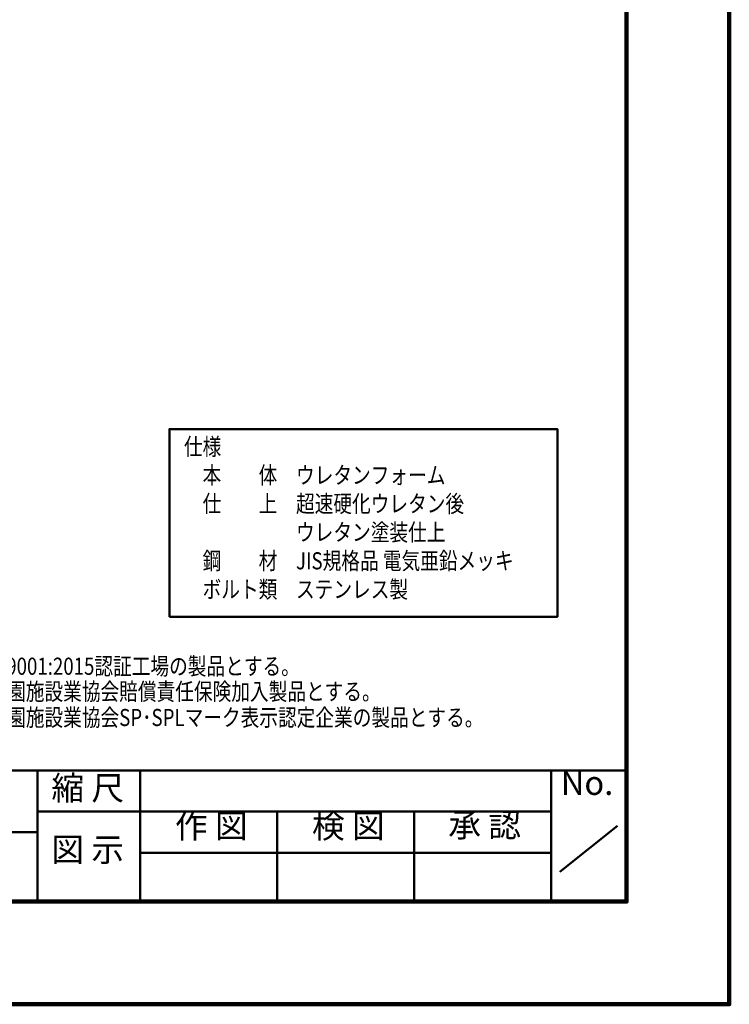
# Model space of a CAD drawing. Extents: x 0 to 6300, y 0 to 4455.
# Drawn here: x 4745 to 6300, y 0 to 2156 of the extents above; entities that cross this region are included whole.
import ezdxf
from ezdxf.enums import TextEntityAlignment as Align

# ---------------------------------------------------------------- set-up
doc = ezdxf.new("R2010")
doc.units = 0
doc.header["$LTSCALE"] = 15
for name, color, linetype, lineweight in [('D-DOC\u3000文章(説明、指示、参照事項等)', 7, 'Continuous', 13), ('D-TTL', 2, 'Continuous', 140), ('D-TTL-FRAM', 2, 'Continuous', 50), ('D-TTL-FRAM\u3000タイトル枠、凡例図枠', 2, 'Continuous', 50), ('D-TTL-TXT', 7, 'Continuous', 13), ('V-nasSTD', 7, 'Continuous', 0)]:
    doc.layers.add(name, color=color, linetype=linetype, lineweight=lineweight)
doc.styles.add('YOKO_GOTHIC', font='msgothic.ttc')

msp = doc.modelspace()

# ---------------------------------------------------------------- linework, layer by layer
at = {"layer": 'D-TTL'}
msp.add_lwpolyline([(0, 0), (6300, 0), (6300, 4455), (0, 4455)], close=True, dxfattribs=at)
at = {"layer": 'D-TTL-FRAM', "color": 7}
for p, q in [((225, 511.8), (6075, 511.8)), ((4784.4, 511.8), (4784.4, 225)), ((5009.4, 511.8), (5009.4, 225)), ((5909.4, 511.8), (5909.4, 225)), ((5009.4, 421.8), (4784.4, 421.8)), ((5009.4, 421.8), (5909.4, 421.8)), ((5309.4, 225), (5309.4, 421.8)), ((5609.4, 421.8), (5609.4, 225)), ((5929, 290.2), (6055, 391)), ((4784.4, 376.8), (3509.4, 376.8))]:
    msp.add_line(p, q, dxfattribs=at)
at = {"layer": 'D-TTL-FRAM', "color": 7, "linetype": 'Continuous'}
msp.add_line((5909.4, 331.8), (5009.4, 331.8), dxfattribs=at)
at = {"layer": 'D-TTL-FRAM\u3000タイトル枠、凡例図枠'}
msp.add_lwpolyline([(5073.3, 848.5), (5923.3, 848.5), (5923.3, 1259.4), (5073.3, 1259.4)], close=True, dxfattribs=at)
at = {"layer": 'V-nasSTD', "color": 5, "linetype": 'Continuous', "lineweight": 13}
msp.add_lwpolyline([(0, 0), (0, 4455), (6300, 4455), (6300, 0)], close=True, dxfattribs=at)
at = {"layer": 'V-nasSTD', "color": 3, "linetype": 'Continuous', "lineweight": 140}
msp.add_lwpolyline([(225, 225), (225, 4230), (6075, 4230), (6075, 225)], close=True, dxfattribs=at)

# ---------------------------------------------------------------- texts
at = {"layer": 'D-DOC\u3000文章(説明、指示、参照事項等)', "style": 'YOKO_GOTHIC', "width": 0.8}
for s, p in [('仕様', (5105.1, 1190.5)), ('\u3000本\u3000\u3000体\u3000ウレタンフォーム', (5105.1, 1128)), ('\u3000仕\u3000\u3000上\u3000超速硬化ウレタン後', (5105.1, 1065.5)), ('\u3000\u3000\u3000\u3000\u3000\u3000ウレタン塗装仕上', (5105.1, 1003)), ('\u3000鋼\u3000\u3000材\u3000JIS規格品 電気亜鉛メッキ', (5105.1, 940.5)), ('\u3000ボルト類\u3000ステンレス製', (5105.1, 878)), ('※本製品製作工場は、ISO9001:2015認証工場の製品とする。', (4239.8, 709.7)), ('※本製品は、(一社)日本公園施設業協会賠償責任保険加入製品とする。', (4239.8, 654.3)), ('※本製品は、(一社)日本公園施設業協会SP･SPLマーク表示認定企業の製品とする。', (4239.8, 597.5))]:
    msp.add_text(s, height=37.5, dxfattribs=at).set_placement(p, align=Align.BOTTOM_LEFT)
at = {"layer": 'D-TTL-TXT', "color": 7, "style": 'YOKO_GOTHIC'}
for s, p in [('縮 尺', (4814.7, 430.9)), ('No.', (5930.7, 442)), ('作 図', (5085.5, 347.8)), ('検 図', (5385.7, 347.8)), ('承 認', (5684.3, 350.1)), ('図 示', (4814.7, 296.2))]:
    msp.add_text(s, height=52.5, dxfattribs=at).set_placement(p, align=Align.BOTTOM_LEFT)

doc.saveas('drawing.dxf')
